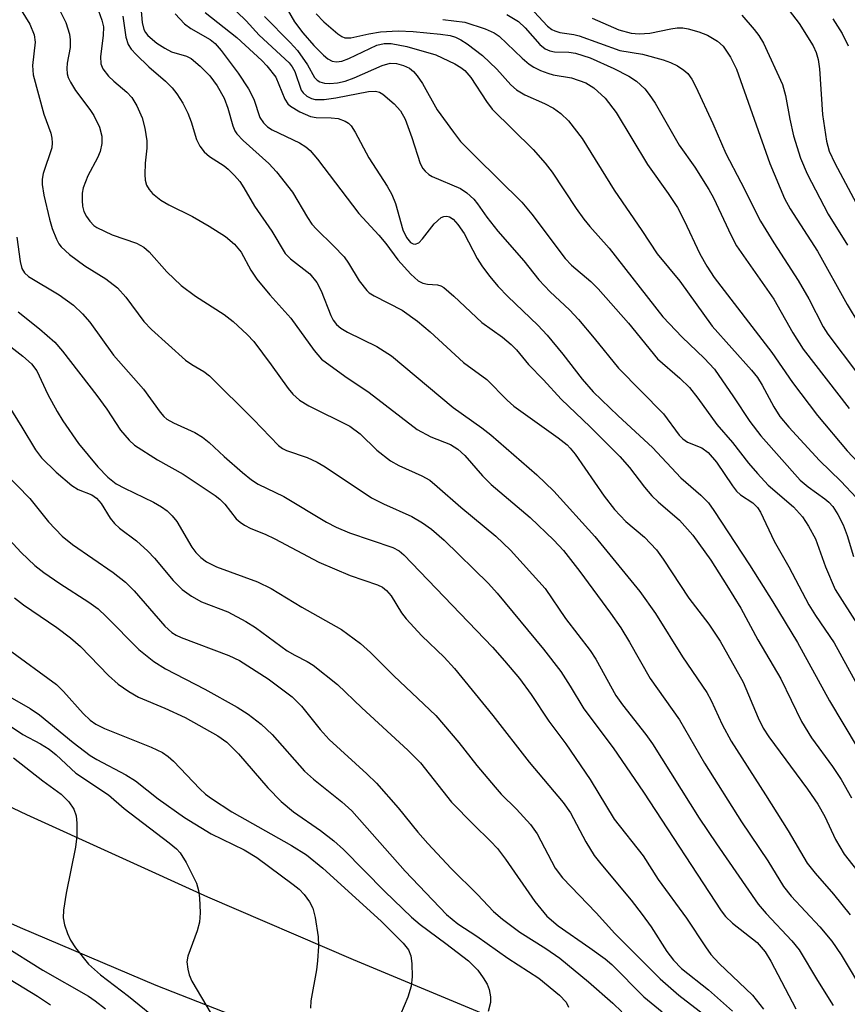
# Model space of a CAD drawing. Units: inches. Extents: x 1213772 to 1219772, y 585454 to 589455.
# Drawn here: x 1215774 to 1215899, y 585740 to 585889 of the extents above; entities that cross this region are included whole.
import ezdxf

# ---------------------------------------------------------------- set-up
doc = ezdxf.new("R2010")
doc.units = ezdxf.units.IN
doc.header["$MEASUREMENT"] = 0
doc.layers.add('TRANS-Road', color=130, linetype='Continuous')
doc.layers.add('Undefined', color=1, linetype='Continuous')

msp = doc.modelspace()

# ---------------------------------------------------------------- linework, layer by layer
at = {"layer": 'TRANS-Road'}
for points in [[(1215755.84, 585778.27, 0), (1215775.19, 585769.07, 0), (1215802.63, 585756.59, 0), (1215824.67, 585747.12, 0), (1215851.92, 585735.75, 0)], [(1215822.38, 585732.37, 0), (1215794.86, 585743.18, 0), (1215774.3, 585751.91, 0), (1215755.24, 585760.38, 0)]]:
    msp.add_polyline3d(points, dxfattribs=at)
at = {"layer": 'Undefined'}
for points, elevation in [([(1215792.36, 585893.06), (1215792.74, 585888.92), (1215792.97, 585887.89), (1215793.22, 585887.42), (1215793.59, 585886.98), (1215794.93, 585885.84), (1215796.15, 585885.04), (1215797.17, 585884.5), (1215799.41, 585883.84), (1215800.14, 585883.47), (1215801.51, 585882.35), (1215802.96, 585880.89), (1215804.08, 585879.34), (1215805.13, 585877.49), (1215805.7, 585875.97), (1215806.42, 585873.3), (1215806.74, 585872.56), (1215807.03, 585872.09), (1215808.01, 585871.06), (1215811.91, 585867.6), (1215813.07, 585866.35), (1215815.47, 585863.27), (1215817.76, 585859.42), (1215818.42, 585858.44), (1215819.1, 585857.64), (1215821.69, 585855.16), (1215823.29, 585853.47), (1215823.95, 585852.54), (1215825.56, 585849.83), (1215826.72, 585848.38), (1215827.11, 585848.03), (1215827.82, 585847.57), (1215832.06, 585845.39), (1215834.42, 585843.76), (1215836.33, 585842.13), (1215841.39, 585837.47), (1215844.91, 585834.9), (1215847.99, 585831.76), (1215849, 585830.86), (1215855.69, 585826.06), (1215857.06, 585825), (1215857.54, 585824.53), (1215858.26, 585823.63), (1215862.68, 585817.23), (1215864.22, 585815.24), (1215865.97, 585813.42), (1215868.78, 585811.05), (1215870.58, 585809.14), (1215871.61, 585807.72), (1215875.47, 585801.82), (1215878.52, 585797.89), (1215880.22, 585795.31), (1215883.73, 585789.1), (1215885.98, 585783.68), (1215886.73, 585782.13), (1215887.61, 585780.81), (1215893.47, 585772.89), (1215895.03, 585770.64), (1215896.09, 585768.76), (1215897.7, 585765.31), (1215899, 585763.05), (1215904.47, 585756.17)], 396), ([(1215774.38, 585890.83), (1215775.7, 585888.7), (1215776.35, 585887.1), (1215776.5, 585885.95), (1215776.11, 585882.43), (1215776.19, 585881.04), (1215777.83, 585875.09), (1215778.87, 585872.21), (1215779.06, 585871.46), (1215779.11, 585870.73), (1215779.03, 585869.99), (1215777.75, 585866.07), (1215777.59, 585865.24), (1215777.56, 585864.44), (1215777.81, 585862.82), (1215778.69, 585859.16), (1215779.1, 585857.78), (1215779.73, 585856.17), (1215780.11, 585855.43), (1215780.45, 585854.98), (1215781.71, 585853.83), (1215784.01, 585852.1), (1215787.22, 585850.17), (1215788.98, 585848.8), (1215790.24, 585847.38), (1215792.97, 585843.7), (1215794.11, 585842.46), (1215799.29, 585837.84), (1215800.25, 585837.17), (1215802.04, 585836.13), (1215802.91, 585835.44), (1215809.56, 585828.88), (1215813.35, 585824.91), (1215813.94, 585824.49), (1215814.59, 585824.18), (1215817.72, 585823.09), (1215819.22, 585822.41), (1215820.41, 585821.71), (1215827.45, 585816.98), (1215829.24, 585816.07), (1215833.55, 585814.19), (1215835.18, 585813.24), (1215836.5, 585812.26), (1215838.42, 585810.6), (1215845.16, 585804.04), (1215846.47, 585802.56), (1215853.46, 585794.11), (1215856.09, 585790.69), (1215857.52, 585788.5), (1215859.59, 585785.06), (1215864.04, 585779.17), (1215868.63, 585772.46), (1215880.37, 585754.47), (1215881.05, 585753.64), (1215882.11, 585752.63), (1215885.81, 585749.72), (1215887.04, 585748.3), (1215887.91, 585746.85), (1215891.68, 585739.65)], 404), ([(1215779.88, 585891.45), (1215781.18, 585888.92), (1215781.73, 585887.19), (1215781.83, 585886.33), (1215781.82, 585885.18), (1215781.38, 585882.8), (1215781.32, 585881.98), (1215781.36, 585881.17), (1215781.5, 585880.64), (1215781.87, 585879.89), (1215782.64, 585878.67), (1215784.81, 585875.79), (1215785.41, 585874.86), (1215786.26, 585873.11), (1215786.59, 585871.75), (1215786.63, 585870.63), (1215786.38, 585869.42), (1215785.94, 585868.44), (1215784.48, 585865.74), (1215783.78, 585863.91), (1215783.64, 585863.09), (1215783.61, 585861.98), (1215783.69, 585861.14), (1215783.9, 585860.34), (1215784.3, 585859.58), (1215784.8, 585858.87), (1215785.38, 585858.24), (1215785.83, 585857.92), (1215788.17, 585856.81), (1215791.84, 585855.55), (1215792.98, 585854.96), (1215793.77, 585854.22), (1215796.44, 585851.21), (1215798.63, 585849.12), (1215800.78, 585847.51), (1215805.14, 585844.73), (1215806.5, 585843.69), (1215808.6, 585841.73), (1215809.6, 585840.68), (1215812.25, 585837.14), (1215814.81, 585833.54), (1215815.53, 585832.71), (1215816.53, 585831.79), (1215817.97, 585830.9), (1215824.16, 585827.84), (1215825.7, 585826.67), (1215828.25, 585824.19), (1215830.32, 585822.61), (1215831.59, 585821.89), (1215835.07, 585820.33), (1215836.25, 585819.65), (1215837.4, 585818.73), (1215840.97, 585815.59), (1215846.28, 585811.21), (1215848.46, 585809.08), (1215853.73, 585803.26), (1215856.82, 585798.75), (1215860.56, 585793.88), (1215861.38, 585792.6), (1215864.45, 585787.06), (1215865.44, 585785.68), (1215868.98, 585781.17), (1215870, 585779.76), (1215877.05, 585768.53), (1215879.65, 585764.61), (1215885.99, 585755.51), (1215887.21, 585754.09), (1215891.09, 585749.93), (1215892.19, 585748.58), (1215894.95, 585743.95), (1215897.33, 585740.14)], 402), ([(1215785.84, 585891.42), (1215786.61, 585889.32), (1215786.85, 585888.31), (1215786.83, 585887), (1215786.39, 585883.8), (1215786.47, 585882.68), (1215786.77, 585881.92), (1215787.62, 585880.83), (1215788.43, 585880.05), (1215790.38, 585878.41), (1215791.17, 585877.57), (1215791.91, 585876.35), (1215792.71, 585874.52), (1215793.14, 585872.93), (1215793.42, 585871.03), (1215793.41, 585869.9), (1215793.18, 585867.66), (1215793.1, 585865.93), (1215793.15, 585865.09), (1215793.36, 585864.32), (1215793.77, 585863.65), (1215794.3, 585863.04), (1215795.56, 585862.04), (1215796.76, 585861.33), (1215800.35, 585859.57), (1215802.85, 585858.14), (1215805.33, 585856.54), (1215806.68, 585855.37), (1215807.68, 585854.19), (1215809.16, 585851.45), (1215810.06, 585850.08), (1215812.06, 585847.7), (1215815.22, 585844.21), (1215818.74, 585839.3), (1215819.86, 585838), (1215823.4, 585835.43), (1215827.11, 585832.96), (1215834.36, 585827.34), (1215836.42, 585826.25), (1215839.4, 585825.07), (1215840.52, 585824.37), (1215841.55, 585823.4), (1215844.26, 585820.34), (1215845.57, 585819), (1215851.46, 585814.02), (1215855.03, 585810.59), (1215856.49, 585809.04), (1215858.96, 585805.87), (1215863.63, 585799.54), (1215865.19, 585797.3), (1215866.52, 585795.13), (1215869.61, 585789.66), (1215874.09, 585783.42), (1215877.88, 585776.83), (1215883.47, 585767.94), (1215887.45, 585762.08), (1215889.82, 585758.16), (1215890.96, 585756.73), (1215895.3, 585752.09), (1215897.13, 585749.91), (1215898.57, 585747.84), (1215902.25, 585741.68)], 400), ([(1215805.65, 585891.9), (1215808.46, 585889.18), (1215810.43, 585887.05), (1215814.98, 585882.82), (1215815.44, 585882.21), (1215815.82, 585881.55), (1215816.78, 585878.7), (1215817.08, 585878.28), (1215817.67, 585877.79), (1215818.36, 585877.44), (1215818.89, 585877.31), (1215820.29, 585877.27), (1215822.04, 585877.54), (1215826.98, 585878.48), (1215828.03, 585878.56), (1215828.67, 585878.38), (1215829.14, 585878.1), (1215830.88, 585876.62), (1215831.83, 585875.56), (1215832.52, 585874.32), (1215833.56, 585871.54), (1215834.83, 585867.62), (1215835.22, 585866.85), (1215835.54, 585866.45), (1215836.13, 585865.94), (1215836.61, 585865.66), (1215840.89, 585863.8), (1215841.85, 585863.16), (1215842.92, 585862.19), (1215843.49, 585861.52), (1215844.91, 585859.5), (1215846.56, 585857.38), (1215850.5, 585852.87), (1215852.77, 585849.97), (1215854.5, 585848.16), (1215857.41, 585845.43), (1215858.79, 585843.97), (1215861.16, 585841.17), (1215864.83, 585836.62), (1215871.64, 585829.7), (1215874.04, 585826.49), (1215874.58, 585825.95), (1215875.28, 585825.45), (1215877.44, 585824.56), (1215878.43, 585823.88), (1215879.68, 585822.38), (1215882.08, 585818.82), (1215882.72, 585817.99), (1215883.31, 585817.46), (1215885.15, 585816.25), (1215885.89, 585815.54), (1215886.33, 585814.83), (1215888.4, 585810.44), (1215890.64, 585806.57), (1215893.65, 585800.83), (1215894.66, 585799.19), (1215897.51, 585795.03), (1215902.38, 585786.13)], 390), ([(1215814.69, 585890.94), (1215815.77, 585889.03), (1215817.04, 585887.37), (1215818.73, 585885.46), (1215820.16, 585883.98), (1215820.81, 585883.43), (1215821.49, 585883.07), (1215822.16, 585882.97), (1215822.93, 585883.09), (1215823.99, 585883.52), (1215828.24, 585885.5), (1215829.36, 585885.75), (1215830.4, 585885.75), (1215832.79, 585885.31), (1215837.17, 585884.03), (1215840.04, 585882.71), (1215840.96, 585882.14), (1215841.57, 585881.66), (1215842.46, 585880.64), (1215844.84, 585877), (1215845.7, 585875.85), (1215851.9, 585869.72), (1215853.75, 585867.63), (1215854.78, 585866.27), (1215858.42, 585860.78), (1215859.58, 585859.17), (1215860.47, 585858.07), (1215863.42, 585854.78), (1215871.55, 585844.4), (1215874.45, 585841.33), (1215877.82, 585838.16), (1215879.38, 585836.45), (1215882.27, 585832.31), (1215884.72, 585828.53), (1215886.4, 585826.37), (1215892.35, 585819.65), (1215893.53, 585818.64), (1215896.1, 585816.85), (1215896.7, 585816.33), (1215897.28, 585815.68), (1215898.06, 585814.46), (1215898.86, 585812.92), (1215899.46, 585811.28), (1215900.44, 585808.13)], 386), ([(1215890.67, 585890.75), (1215892.17, 585888.8), (1215894.29, 585885.39), (1215894.75, 585884.42), (1215895.08, 585883.36), (1215895.28, 585881.91), (1215895.71, 585875.02), (1215896.31, 585870.98), (1215896.74, 585869.46), (1215897.6, 585867.67), (1215900.81, 585861.61)], 372), ([(1215789.8, 585889.92), (1215790.26, 585886.71), (1215790.58, 585885.62), (1215791.05, 585884.93), (1215791.83, 585884.08), (1215793.73, 585882.25), (1215796.25, 585880.06), (1215797.24, 585879.03), (1215797.96, 585878.14), (1215798.89, 585876.71), (1215799.62, 585875.2), (1215800.11, 585873.92), (1215800.94, 585871.22), (1215801.43, 585870.21), (1215802.11, 585869.39), (1215802.91, 585868.67), (1215805.12, 585867.24), (1215805.75, 585866.74), (1215806.71, 585865.79), (1215807.48, 585864.88), (1215808.12, 585863.94), (1215809.74, 585861.14), (1215812.35, 585857.38), (1215814.35, 585853.96), (1215815.15, 585853.15), (1215818.1, 585850.9), (1215819.18, 585849.6), (1215819.82, 585848.34), (1215821.26, 585844.6), (1215821.65, 585843.87), (1215822.15, 585843.24), (1215822.8, 585842.69), (1215823.79, 585842.08), (1215828.24, 585839.91), (1215830.49, 585838.48), (1215839.8, 585830.66), (1215844.14, 585827.59), (1215845.5, 585826.52), (1215852.46, 585820.49), (1215855.03, 585818.01), (1215861.26, 585811.14), (1215868.06, 585802.82), (1215870.45, 585799.49), (1215874.52, 585792.94), (1215878.21, 585787.53), (1215878.86, 585786.35), (1215880.54, 585782.67), (1215881.87, 585780.15), (1215887.11, 585772.06), (1215890.5, 585766.58), (1215893.39, 585761.72), (1215894.6, 585760.17), (1215897.41, 585757.03), (1215899.89, 585753.87)], 398), ([(1215797.73, 585890.26), (1215799.14, 585888.72), (1215800.06, 585888.06), (1215803.02, 585886.39), (1215803.78, 585885.74), (1215804.68, 585884.7), (1215807.25, 585881.29), (1215808.83, 585878.88), (1215809.61, 585877.36), (1215810.54, 585874.54), (1215811.07, 585873.74), (1215811.7, 585873.17), (1215812.42, 585872.68), (1215816.56, 585870.74), (1215817.5, 585870.12), (1215818.13, 585869.57), (1215819.26, 585868.25), (1215825.54, 585860.04), (1215828.57, 585856.77), (1215829.62, 585855.48), (1215831.41, 585853.01), (1215833.41, 585850.84), (1215834.49, 585849.86), (1215835.19, 585849.48), (1215835.9, 585849.33), (1215837.43, 585849.26), (1215837.92, 585849.11), (1215838.39, 585848.84), (1215839.92, 585847.53), (1215844.12, 585843.53), (1215847.26, 585841.32), (1215848.59, 585840.2), (1215849.4, 585839.38), (1215851.22, 585837.19), (1215853.5, 585834.85), (1215856.17, 585831.94), (1215860.56, 585827.76), (1215865.03, 585823.27), (1215866.49, 585821.61), (1215868.76, 585818.63), (1215869.89, 585817.28), (1215870.82, 585816.38), (1215874.05, 585813.61), (1215876.1, 585811.33), (1215878.8, 585807.55), (1215881.26, 585803.73), (1215883.34, 585800.31), (1215885.92, 585795.49), (1215889.43, 585789.6), (1215892.55, 585783.14), (1215894.06, 585780.7), (1215897.25, 585776.32), (1215898.55, 585774.36), (1215900.12, 585771.59)], 394), ([(1215802.25, 585890.47), (1215807.04, 585886.67), (1215810.83, 585883.17), (1215811.6, 585882.37), (1215812.95, 585880.65), (1215814.31, 585877.33), (1215814.75, 585876.64), (1215815.16, 585876.27), (1215816.61, 585875.4), (1215818.18, 585874.72), (1215819.06, 585874.57), (1215821.32, 585874.53), (1215822.41, 585874.4), (1215823.46, 585874.01), (1215823.94, 585873.7), (1215824.34, 585873.31), (1215824.96, 585872.36), (1215827.01, 585868.48), (1215829.82, 585864.15), (1215830.54, 585862.89), (1215831.08, 585861.54), (1215832.18, 585857.57), (1215832.73, 585856.42), (1215833.36, 585855.66), (1215833.74, 585855.43), (1215834.06, 585855.38), (1215834.62, 585855.62), (1215835.16, 585856.19), (1215836.95, 585858.48), (1215837.97, 585859.41), (1215838.41, 585859.6), (1215838.86, 585859.64), (1215839.27, 585859.54), (1215839.8, 585859.17), (1215840.51, 585858.36), (1215841.45, 585856.99), (1215843.46, 585853.23), (1215844.15, 585852.09), (1215845.28, 585850.54), (1215846.6, 585848.98), (1215848.06, 585847.45), (1215852.6, 585843.12), (1215854.03, 585841.64), (1215856.41, 585838.75), (1215859.31, 585834.96), (1215861.01, 585833.06), (1215864.78, 585829.4), (1215869.98, 585824.63), (1215874.29, 585820.04), (1215877.32, 585817.41), (1215878.44, 585816.24), (1215879.28, 585815.1), (1215884.69, 585806.84), (1215888.22, 585801.28), (1215891.95, 585795.08), (1215896.78, 585786.29), (1215900.96, 585779.27)], 392), ([(1215811.24, 585889.85), (1215815.12, 585885.92), (1215816.23, 585884.7), (1215817.76, 585882.54), (1215818.83, 585880.6), (1215819.19, 585880.21), (1215819.61, 585879.98), (1215820.34, 585879.78), (1215821.13, 585879.7), (1215822.3, 585879.81), (1215823.45, 585880.05), (1215824.83, 585880.55), (1215829.03, 585882.43), (1215830.24, 585882.77), (1215831.23, 585882.72), (1215832.26, 585882.46), (1215833.18, 585882.02), (1215833.79, 585881.54), (1215834.33, 585880.89), (1215835.14, 585879.71), (1215837.4, 585875.75), (1215839.83, 585872.35), (1215840.93, 585870.95), (1215843.16, 585868.64), (1215850.21, 585861.75), (1215851.72, 585859.92), (1215856.77, 585853.2), (1215857.74, 585852.21), (1215860.63, 585849.76), (1215861.77, 585848.62), (1215866.35, 585843.44), (1215870.76, 585838.03), (1215874.11, 585835.11), (1215875.57, 585833.71), (1215876.85, 585832.09), (1215879.7, 585828.12), (1215882.1, 585825.39), (1215884.52, 585822.27), (1215885.88, 585820.67), (1215887.51, 585818.92), (1215891.34, 585815.62), (1215892.69, 585814.12), (1215893.62, 585812.73), (1215894.66, 585810.77), (1215896.16, 585806.55), (1215897.63, 585803.13), (1215901.26, 585797.4)], 388), ([(1215819.06, 585890.27), (1215820.2, 585889.05), (1215822.35, 585887.21), (1215822.96, 585886.81), (1215823.38, 585886.63), (1215824.31, 585886.62), (1215827.02, 585887.23), (1215828.79, 585887.51), (1215831.46, 585887.69), (1215833.77, 585887.58), (1215837.91, 585887.2), (1215839.35, 585886.97), (1215840.17, 585886.7), (1215840.95, 585886.31), (1215841.92, 585885.69), (1215844.26, 585883.95), (1215846.4, 585881.86), (1215848.54, 585879.49), (1215849.4, 585878.75), (1215850.63, 585877.99), (1215853.65, 585876.66), (1215854.99, 585875.99), (1215856.11, 585875.18), (1215857.29, 585874.05), (1215859.32, 585871.38), (1215864.17, 585863.57), (1215868.38, 585857.47), (1215870.71, 585853.91), (1215874.14, 585849.79), (1215879.03, 585842.98), (1215884.95, 585836.34), (1215885.9, 585835.19), (1215886.61, 585834.05), (1215888.34, 585830.75), (1215889.28, 585829.31), (1215890.64, 585827.71), (1215895.26, 585822.64), (1215898.5, 585819.52), (1215900.86, 585816.98)], 384), ([(1215838.23, 585889.42), (1215841.56, 585888.98), (1215844.66, 585887.97), (1215846.01, 585887.38), (1215846.76, 585886.89), (1215850.23, 585883.56), (1215851.31, 585882.65), (1215852.01, 585882.17), (1215853.05, 585881.66), (1215854.13, 585881.25), (1215854.95, 585881.04), (1215857.72, 585880.56), (1215859.87, 585879.8), (1215861.1, 585879.08), (1215862.8, 585877.51), (1215864.49, 585875.33), (1215869.24, 585867.45), (1215872.37, 585863.08), (1215873.78, 585860.95), (1215874.8, 585858.99), (1215877.15, 585853.94), (1215878.22, 585852.06), (1215879.33, 585850.37), (1215888.07, 585838.99), (1215891.17, 585834.46), (1215894.96, 585829.47), (1215899.45, 585824.11), (1215903.46, 585819.86)], 382), ([(1215847.94, 585890.16), (1215849.67, 585889.09), (1215850.7, 585888.14), (1215852.92, 585885.62), (1215853.75, 585884.94), (1215854.42, 585884.65), (1215855.16, 585884.49), (1215857.3, 585884.44), (1215858.33, 585884.31), (1215860.53, 585883.58), (1215864.14, 585881.96), (1215866.42, 585880.82), (1215867.57, 585880.05), (1215868.8, 585878.9), (1215869.49, 585878.07), (1215870.41, 585876.74), (1215874.03, 585870.36), (1215876.39, 585867.04), (1215878.52, 585863.69), (1215879.22, 585862.4), (1215881.9, 585856.71), (1215882.72, 585855.16), (1215888.36, 585847.08), (1215891.21, 585841.95), (1215892.78, 585839.48), (1215899.75, 585830.53)], 380), ([(1215852.06, 585890.56), (1215854.07, 585888.41), (1215854.75, 585887.9), (1215855.21, 585887.68), (1215855.95, 585887.45), (1215858.07, 585887.13), (1215858.89, 585886.93), (1215865.05, 585884.72), (1215868.48, 585884.16), (1215871.62, 585883.3), (1215872.73, 585882.89), (1215873.78, 585882.37), (1215874.75, 585881.74), (1215875.32, 585881.2), (1215875.92, 585880.37), (1215876.56, 585879.2), (1215879.1, 585873.67), (1215881.07, 585869.12), (1215883.38, 585864.8), (1215886.34, 585858.89), (1215888.35, 585855.58), (1215892.05, 585849.9), (1215893.64, 585847.11), (1215895.82, 585842.89), (1215896.53, 585841.75), (1215905.51, 585829.84)], 378), ([(1215860.84, 585889.58), (1215864.91, 585887.83), (1215866.73, 585887.34), (1215867.96, 585887.25), (1215869.59, 585887.35), (1215872.76, 585888.01), (1215873.74, 585888.14), (1215874.57, 585888.13), (1215875.39, 585888), (1215876.99, 585887.55), (1215878.29, 585887.03), (1215879.81, 585886.11), (1215880.68, 585885.35), (1215881.79, 585883.71), (1215882.69, 585881.89), (1215887.74, 585867.62), (1215889.95, 585862.29), (1215890.82, 585860.74), (1215894.97, 585854.34), (1215899.47, 585846.25), (1215901.2, 585843.36)], 376), ([(1215883.5, 585890.05), (1215885.39, 585887.9), (1215886.08, 585886.99), (1215886.79, 585885.81), (1215889.65, 585879.54), (1215890.11, 585877.87), (1215890.76, 585874.29), (1215891.34, 585871.8), (1215892.39, 585868.42), (1215893.38, 585866.03), (1215896.57, 585859.93), (1215899.49, 585855.23)], 374), ([(1215897.31, 585889.48), (1215898.68, 585887.27), (1215899.61, 585885.43)], 370), ([(1215773.74, 585856.47), (1215774.23, 585852.77), (1215774.5, 585851.72), (1215774.91, 585851.05), (1215775.51, 585850.5), (1215780.17, 585847.74), (1215782.31, 585846.16), (1215783.69, 585844.86), (1215784.78, 585843.57), (1215788.36, 585838.59), (1215792.93, 585833.47), (1215795.45, 585829.96), (1215796, 585829.31), (1215796.44, 585828.93), (1215797.45, 585828.35), (1215800.67, 585826.89), (1215801.84, 585826.2), (1215802.88, 585825.36), (1215805.14, 585823.24), (1215807.89, 585820.83), (1215809.25, 585819.74), (1215810.28, 585819.06), (1215814.19, 585817.2), (1215820.63, 585813.34), (1215822.07, 585812.55), (1215824.1, 585811.72), (1215830.69, 585809.46), (1215831.65, 585808.96), (1215832.33, 585808.36), (1215845.75, 585794.42), (1215847.59, 585792.35), (1215849.84, 585789.65), (1215851.6, 585787.24), (1215854.29, 585783.19), (1215856.85, 585779.78), (1215860.57, 585774.39), (1215864.16, 585768.36), (1215868.58, 585762.83), (1215870.82, 585759.22), (1215875.14, 585753.39), (1215878, 585749.03), (1215878.83, 585747.88), (1215880.08, 585746.53), (1215885.13, 585741.74), (1215886.78, 585739.59)], 406), ([(1215773.95, 585845.14), (1215777.18, 585842.58), (1215779.5, 585840.55), (1215780.64, 585839.2), (1215785.87, 585832.48), (1215787.37, 585830.41), (1215789.43, 585827.23), (1215790.73, 585825.73), (1215791.56, 585824.97), (1215795.04, 585822.77), (1215798.93, 585820.59), (1215803.78, 585817.35), (1215804.46, 585816.81), (1215805.22, 585816.06), (1215806.94, 585813.83), (1215807.55, 585813.3), (1215808.21, 585812.87), (1215809.18, 585812.38), (1215811.33, 585811.51), (1215812.82, 585810.8), (1215819.44, 585807.24), (1215824.19, 585805.23), (1215828.37, 585803.85), (1215829.08, 585803.49), (1215829.73, 585802.99), (1215830.44, 585802.18), (1215831.98, 585799.59), (1215832.67, 585798.67), (1215835.04, 585796.12), (1215838.44, 585792.86), (1215840, 585791.18), (1215845.81, 585784.04), (1215851.29, 585777), (1215856.47, 585770.9), (1215857.57, 585769.31), (1215859.89, 585764.95), (1215861.17, 585762.89), (1215862.17, 585761.59), (1215866.76, 585756.09), (1215868.4, 585753.95), (1215869.78, 585752.06), (1215872.15, 585748.34), (1215873.14, 585747), (1215874.35, 585745.77), (1215878.46, 585742.51), (1215882.11, 585739.3)], 408), ([(1215770.3, 585841.79), (1215774.65, 585838.44), (1215775.97, 585837.27), (1215776.78, 585836.21), (1215778.43, 585832.62), (1215779.83, 585830.08), (1215780.7, 585828.66), (1215783.09, 585825.21), (1215786, 585821.67), (1215787.5, 585820.13), (1215788.77, 585819.12), (1215790.03, 585818.44), (1215794.45, 585816.34), (1215795.62, 585815.64), (1215796.49, 585815.01), (1215797.26, 585814.26), (1215797.94, 585813.43), (1215800.24, 585809.53), (1215800.86, 585808.71), (1215801.58, 585807.96), (1215802.45, 585807.33), (1215803.97, 585806.58), (1215810.18, 585804.3), (1215812.26, 585803.29), (1215816.87, 585800.47), (1215822.92, 585797.07), (1215825.77, 585794.95), (1215827.3, 585793.61), (1215830.81, 585790.06), (1215837.17, 585784.04), (1215840.68, 585779.96), (1215843.38, 585776.49), (1215846.14, 585773.22), (1215847.09, 585772.17), (1215849.38, 585769.89), (1215851.52, 585767.55), (1215852.5, 585766.14), (1215855.24, 585760.93), (1215856.36, 585759.48), (1215861.47, 585754.17), (1215864.29, 585751.05), (1215871.13, 585744.21), (1215873.97, 585741.75), (1215878.34, 585738.34)], 410), ([(1215771.16, 585833.01), (1215774.52, 585827.7), (1215776.57, 585824.29), (1215777.49, 585823.06), (1215779.68, 585820.88), (1215782.05, 585818.85), (1215783.04, 585818.28), (1215785.08, 585817.46), (1215785.82, 585816.95), (1215786.49, 585816.13), (1215787.86, 585813.94), (1215788.54, 585813.12), (1215789.29, 585812.42), (1215791.84, 585810.47), (1215793.56, 585808.94), (1215794.56, 585807.87), (1215797.42, 585804.5), (1215798.78, 585803.13), (1215800.19, 585802.12), (1215801.69, 585801.24), (1215805.68, 585799.76), (1215808.43, 585798.3), (1215809.89, 585797.38), (1215814.67, 585793.85), (1215815.81, 585793.17), (1215817.71, 585792.24), (1215818.63, 585791.67), (1215822.29, 585788.74), (1215825.97, 585785.24), (1215832.94, 585778.83), (1215834.84, 585776.88), (1215839.55, 585770.93), (1215842.87, 585767.55), (1215845.48, 585765.06), (1215846.52, 585763.92), (1215847.72, 585762.32), (1215852.15, 585755.91), (1215853.99, 585753.7), (1215855.69, 585752.2), (1215860.5, 585748.91), (1215862.81, 585747.22), (1215863.81, 585746.37), (1215868.68, 585741.47), (1215871.43, 585739.19)], 412), ([(1215771.94, 585820.76), (1215775.72, 585816.92), (1215778.53, 585813.36), (1215780.6, 585811.21), (1215782.17, 585809.94), (1215788.33, 585805.68), (1215790.19, 585804.25), (1215791.48, 585802.93), (1215796.17, 585797.57), (1215797.2, 585796.61), (1215797.85, 585796.21), (1215798.64, 585795.86), (1215805.85, 585793.13), (1215807.47, 585792.4), (1215811.8, 585789.58), (1215815.44, 585786.86), (1215816.83, 585785.46), (1215819.67, 585781.92), (1215821.02, 585780.43), (1215826.74, 585775.25), (1215828.22, 585773.83), (1215831.46, 585770.09), (1215834.45, 585766.41), (1215835.95, 585764.67), (1215839.51, 585760.9), (1215843.48, 585756.95), (1215845.93, 585754.38), (1215847.29, 585753.22), (1215849.92, 585751.25), (1215853.83, 585748.77), (1215855.93, 585747.31), (1215860.31, 585743.73), (1215864, 585740.5), (1215865.36, 585739.2)], 414), ([(1215772.03, 585811.3), (1215774.4, 585808.71), (1215776.47, 585806.77), (1215777.83, 585805.69), (1215780.24, 585804.01), (1215784.63, 585801.22), (1215786.03, 585800.21), (1215787.29, 585799.06), (1215792.2, 585794.04), (1215794.5, 585792.22), (1215796.24, 585791.14), (1215802.22, 585788.06), (1215807.09, 585785.3), (1215808.77, 585784.24), (1215810.74, 585782.73), (1215812.39, 585781.16), (1215817.29, 585775.63), (1215818.65, 585774.44), (1215822.93, 585771.01), (1215824.44, 585769.63), (1215832.54, 585760.47), (1215838.77, 585753.95), (1215840.52, 585752.53), (1215843.37, 585750.68), (1215848.08, 585747.32), (1215852.79, 585744.32), (1215855.91, 585741.75), (1215856.9, 585740.67), (1215857.24, 585739.9)], 416), ([(1215773.41, 585801.88), (1215774.77, 585800.78), (1215779.82, 585797.35), (1215781.87, 585795.8), (1215783.36, 585794.48), (1215787.64, 585790.11), (1215789.06, 585788.82), (1215790.71, 585787.7), (1215792.18, 585786.84), (1215796.16, 585785.19), (1215799.24, 585783.73), (1215804.17, 585780.98), (1215805.53, 585780), (1215807.31, 585778.25), (1215811.75, 585773.1), (1215813.74, 585771.05), (1215815.62, 585769.5), (1215819.72, 585766.64), (1215821.74, 585765.11), (1215823.18, 585763.76), (1215829.48, 585757.42), (1215833.51, 585753.54), (1215834.83, 585752.42), (1215838.71, 585749.57), (1215842.12, 585746.92), (1215843.54, 585745.53), (1215844.37, 585744.37), (1215844.93, 585743.38), (1215845.25, 585742.59), (1215845.46, 585741.46), (1215845.44, 585740.62), (1215845.08, 585739.24)], 418), ([(1215770, 585784.27), (1215774.67, 585781.19), (1215777.32, 585779.77), (1215778.64, 585778.96), (1215779.7, 585778.09), (1215782.65, 585775.34), (1215787.61, 585772.04), (1215789.99, 585769.96), (1215796.82, 585764.77), (1215797.9, 585763.88), (1215798.47, 585763.29), (1215799.38, 585761.81), (1215800.93, 585758.66), (1215801.27, 585757.57), (1215801.4, 585756.46), (1215801.49, 585754.18), (1215801.41, 585752.78), (1215801.04, 585751.46), (1215799.61, 585747.63), (1215799.49, 585746.78), (1215799.61, 585745.64), (1215799.82, 585744.79), (1215800.22, 585743.86), (1215803.15, 585738.92)], 424), ([(1215773.22, 585777.63), (1215777.67, 585774.15), (1215780.46, 585772.13), (1215781.63, 585770.99), (1215782.38, 585769.89), (1215782.72, 585768.85), (1215782.84, 585767.76), (1215782.83, 585765.81), (1215782.64, 585764.11), (1215781.2, 585757.16), (1215780.82, 585754.57), (1215780.77, 585753.43), (1215780.97, 585752.36), (1215781.41, 585751.05), (1215781.89, 585750.07), (1215782.64, 585748.9), (1215784.6, 585746.41), (1215786.42, 585744.82), (1215790.63, 585741.6), (1215795.73, 585737.46)], 426), ([(1215771.55, 585749.34), (1215777.69, 585745.51), (1215784.58, 585741.58), (1215785.59, 585740.89), (1215787.15, 585739.67)], 428), ([(1215765.58, 585748.42), (1215776.89, 585741.56), (1215778.84, 585740.24)], 430)]:
    msp.add_lwpolyline(points, dxfattribs=dict(at, elevation=elevation))
for points in [[(1215772.42, 585794.08, 420), (1215779.77, 585788.73, 420), (1215780.83, 585787.7, 420), (1215783.8, 585784.37, 420), (1215784.83, 585783.36, 420), (1215785.7, 585782.75, 420), (1215787, 585782.09, 420), (1215794.07, 585779.26, 420), (1215795.77, 585778.43, 420), (1215796.64, 585777.84, 420), (1215797.46, 585777.15, 420), (1215801.47, 585772.94, 420), (1215802.31, 585772.17, 420), (1215803.21, 585771.49, 420), (1215806.29, 585769.45, 420), (1215815.33, 585764.37, 420), (1215817.58, 585762.98, 420), (1215820.05, 585760.97, 420), (1215828.89, 585752.93, 420), (1215832.24, 585749.6, 420), (1215833.03, 585748.61, 420), (1215833.39, 585747.66, 420), (1215833.54, 585746.53, 420), (1215833.6, 585744.5, 420), (1215833.42, 585743.07, 420), (1215832.94, 585741.42, 420), (1215830.74, 585736.16, 420)], [(1215772.68, 585786.89, 422), (1215775.76, 585785.09, 422), (1215777.17, 585784.15, 422), (1215782.25, 585779.99, 422), (1215784.84, 585778, 422), (1215785.85, 585777.38, 422), (1215790.22, 585775.06, 422), (1215791.69, 585774.17, 422), (1215795.13, 585771.45, 422), (1215799.1, 585768.62, 422), (1215803.17, 585766.16, 422), (1215808.14, 585763.71, 422), (1215810.08, 585762.56, 422), (1215815.59, 585758.49, 422), (1215816.48, 585757.75, 422), (1215817.25, 585756.95, 422), (1215818.06, 585755.85, 422), (1215818.55, 585754.87, 422), (1215818.9, 585753.46, 422), (1215819.36, 585750.56, 422), (1215819.42, 585749.14, 422), (1215819.27, 585746.91, 422), (1215819.09, 585745.55, 422), (1215818.25, 585740.88, 422), (1215818.18, 585739.74, 422)]]:
    msp.add_polyline3d(points, dxfattribs=at)

doc.saveas('drawing.dxf')
